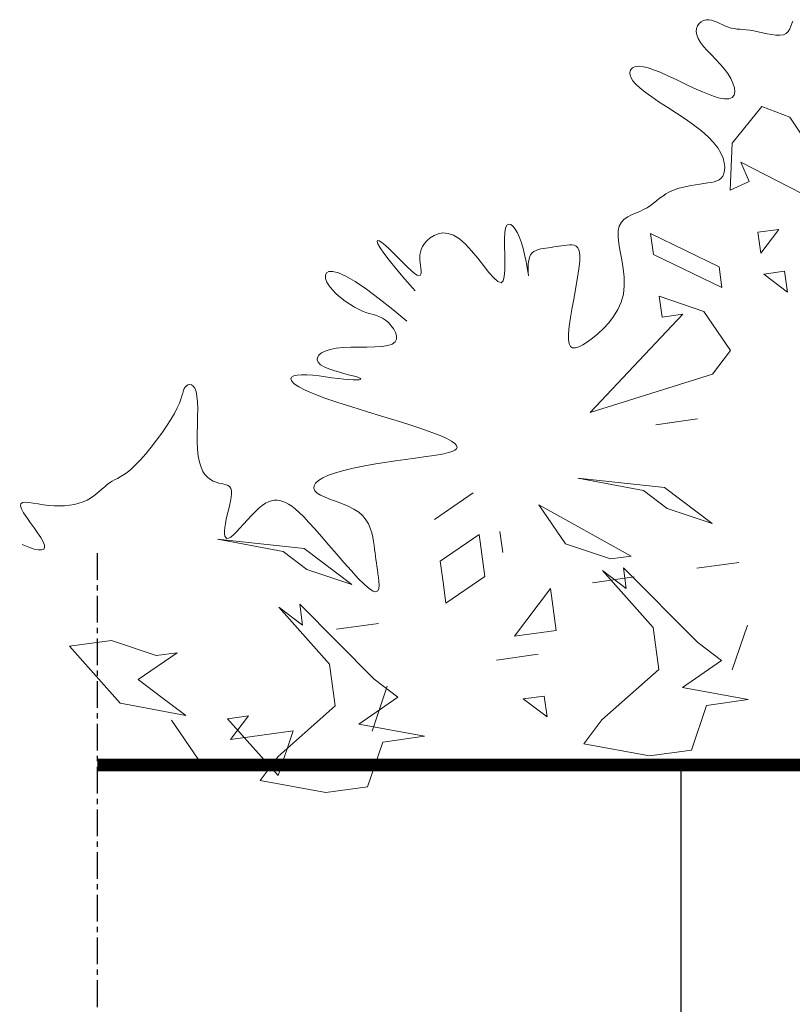
# Model space of a CAD drawing. Units: millimetres. Extents: x -12469 to 27428, y 1787 to 29589.
# Drawn here: x 1852 to 2318, y 5810 to 6404 of the extents above; entities that cross this region are included whole.
import ezdxf

# ---------------------------------------------------------------- set-up
doc = ezdxf.new("R2010")
doc.units = ezdxf.units.MM
doc.header["$LTSCALE"] = 2.54
doc.header["$PDMODE"] = 3
doc.linetypes.add('CENTER', pattern=[50.8, 31.75, -6.35, 6.35, -6.35])
doc.linetypes.add('HIDDEN', pattern=[0.375, 0.25, -0.125])
for name, color, linetype in [('00_Drafting lines', 251, 'Continuous'), ('01_Block Outlines', 3, 'Continuous'), ('04_Sketches-Misc', 1, 'Continuous')]:
    doc.layers.add(name, color=color, linetype=linetype)
doc.styles.add('LEROY', font='calibri.ttf', dxfattribs={"height": 38})
doc.dimstyles.new('MS-INCHES MAIN', dxfattribs={"dimscale": 0, "dimtxt": 38, "dimasz": 50, "dimexe": 25, "dimexo": 75, "dimgap": 25, "dimtad": 1, "dimdec": 0, "dimrnd": 5, "dimzin": 3, "dimdsep": 46, "dimtxsty": 'LEROY', "dimcen": 0, "dimclrd": 1, "dimclre": 1, "dimclrt": 6, "dimadec": 0, "dimazin": 0, "dimtfac": 1, "dimtdec": 0, "dimtofl": 0, "dimtmove": 0, "dimatfit": 3, "dimfxl": 1, "dimtolj": 1, "dimtzin": 0, "dimarcsym": 0})

# ---------------------------------------------------------------- blocks, each defined once
blk = doc.blocks.new('*U17')
at = {"layer": '04_Sketches-Misc', "color": 116, "lineweight": 5, "true_color": 0x136734}
for p, q in [((116.013, -1.275), (116.38, -0.189)), ((116.38, -0.189), (117.395, -0.048)), ((117.395, -0.048), (118.989, -0.345)), ((118.188, -1.545), (118.555, -0.459)), ((118.989, -0.345), (118.552, -0.923)), ((118.555, -0.459), (119.782, -1.841)), ((108.519, -1.078), (109.535, -0.937)), ((109.535, -0.937), (111.129, -1.234)), ((118.552, -0.923), (117.169, -2.15)), ((121.142, -1.807), (120.493, -0.861)), ((120.493, -0.861), (121.142, -1.807)), ((108.152, -2.165), (108.519, -1.078)), ((111.129, -1.234), (110.691, -1.812)), ((114.997, -1.416), (116.013, -1.275)), ((116.591, -1.713), (114.997, -1.416)), ((119.711, -1.334), (118.188, -1.545)), ((119.274, -1.912), (119.711, -1.334)), ((115.907, -2.629), (116.274, -1.543)), ((116.274, -1.543), (115.907, -2.629)), ((110.691, -1.812), (109.309, -3.039)), ((112.094, -2.391), (112.023, -1.883)), ((112.023, -1.883), (112.602, -2.32)), ((115.646, -2.361), (116.591, -1.713)), ((119.782, -1.841), (119.274, -1.912)), ((117.169, -2.15), (117.31, -3.166)), ((121.375, -2.358), (120.796, -1.921)), ((120.796, -1.921), (122.39, -2.217)), ((107.137, -2.305), (108.152, -2.165)), ((108.731, -2.602), (107.137, -2.305)), ((112.602, -2.32), (112.094, -2.391)), ((116.224, -2.799), (115.646, -2.361)), ((121.953, -2.795), (121.375, -2.358)), ((122.39, -2.217), (123.617, -3.599)), ((107.785, -3.251), (108.731, -2.602)), ((118.03, -4.619), (116.224, -2.799)), ((121.008, -3.444), (121.953, -2.795)), ((107.157, -4.111), (107.524, -3.025)), ((107.524, -3.025), (107.157, -4.111)), ((109.309, -3.039), (109.45, -4.055)), ((108.364, -3.688), (107.785, -3.251)), ((112.235, -3.406), (113.251, -3.265)), ((113.251, -3.265), (112.235, -3.406)), ((117.31, -3.166), (118.537, -4.548)), ((121.516, -3.373), (121.008, -3.444)), ((122.602, -3.74), (121.516, -3.373)), ((110.169, -5.508), (108.364, -3.688)), ((123.617, -3.599), (122.602, -3.74)), ((109.45, -4.055), (110.677, -5.437)), ((111.798, -3.985), (112.813, -3.844)), ((111.938, -5), (111.798, -3.985)), ((112.813, -3.844), (111.938, -5)), ((116.119, -4.153), (117.134, -4.012)), ((117.134, -4.012), (116.119, -4.153)), ((117.959, -4.111), (118.03, -4.619)), ((118.537, -4.548), (117.959, -4.111)), ((113.532, -5.297), (114.478, -4.648)), ((114.478, -4.648), (114.548, -5.156)), ((110.099, -5), (110.169, -5.508)), ((110.677, -5.437), (110.099, -5)), ((116.112, -5.003), (116.104, -5.08)), ((116.135, -4.949), (116.112, -5.003)), ((116.178, -4.924), (116.135, -4.949)), ((116.244, -4.936), (116.178, -4.924)), ((116.337, -4.994), (116.244, -4.936)), ((116.46, -5.1), (116.337, -4.994)), ((109.907, -5.282), (110.923, -5.141)), ((110.923, -5.141), (109.907, -5.282)), ((114.548, -5.156), (114.618, -5.663)), ((116.104, -5.08), (116.107, -5.171)), ((116.107, -5.171), (116.117, -5.269)), ((116.608, -5.248), (116.46, -5.1)), ((116.775, -5.429), (116.608, -5.248)), ((117.924, -5.972), (116.767, -5.098)), ((116.767, -5.098), (117.853, -5.465)), ((107.368, -5.634), (108.384, -5.493)), ((108.384, -5.493), (107.368, -5.634)), ((113.673, -6.312), (113.532, -5.297)), ((116.117, -5.269), (116.13, -5.367)), ((116.13, -5.367), (116.143, -5.459)), ((116.143, -5.459), (116.155, -5.545)), ((116.954, -5.63), (116.775, -5.429)), ((117.853, -5.465), (118.432, -5.902)), ((109.978, -5.79), (110.486, -5.719)), ((110.486, -5.719), (111.572, -6.086)), ((114.618, -5.663), (113.673, -6.312)), ((116.155, -5.545), (116.166, -5.626)), ((116.166, -5.626), (116.177, -5.706)), ((116.177, -5.706), (116.188, -5.786)), ((117.138, -5.844), (116.954, -5.63)), ((112.22, -7.031), (109.978, -5.79)), ((113.166, -6.383), (113.095, -5.875)), ((113.095, -5.875), (113.166, -6.383)), ((116.188, -5.786), (116.2, -5.867)), ((116.2, -5.867), (116.211, -5.953)), ((116.211, -5.953), (116.224, -6.044)), ((117.322, -6.058), (117.138, -5.844)), ((120.026, -6.198), (117.924, -5.972)), ((118.432, -5.902), (120.026, -6.198)), ((124.247, -5.957), (124.224, -5.996)), ((124.297, -5.938), (124.247, -5.957)), ((124.374, -5.939), (124.297, -5.938)), ((124.478, -5.961), (124.374, -5.939)), ((124.609, -6.004), (124.478, -5.961)), ((111.572, -6.086), (112.22, -7.031)), ((116.224, -6.044), (116.238, -6.143)), ((116.238, -6.143), (116.256, -6.248)), ((117.498, -6.263), (117.322, -6.058)), ((124.224, -5.996), (124.228, -6.057)), ((124.228, -6.057), (124.26, -6.137)), ((124.26, -6.137), (124.317, -6.237)), ((124.767, -6.067), (124.609, -6.004)), ((124.77, -6.068), (124.767, -6.067)), ((116.256, -6.248), (116.281, -6.355)), ((116.281, -6.355), (116.315, -6.463)), ((117.661, -6.449), (117.498, -6.263)), ((117.804, -6.607), (117.661, -6.449)), ((119.563, -6.378), (119.48, -6.466)), ((119.639, -6.304), (119.563, -6.378)), ((119.704, -6.252), (119.639, -6.304)), ((119.756, -6.224), (119.704, -6.252)), ((119.797, -6.22), (119.756, -6.224)), ((119.827, -6.238), (119.797, -6.22)), ((119.847, -6.275), (119.827, -6.238)), ((119.857, -6.33), (119.847, -6.275)), ((119.85, -6.484), (119.858, -6.4)), ((119.858, -6.4), (119.857, -6.33)), ((124.317, -6.237), (124.393, -6.352)), ((124.393, -6.352), (124.481, -6.475)), ((109.173, -7.454), (108.017, -6.58)), ((108.017, -6.58), (109.103, -6.946)), ((113.814, -7.328), (114.759, -6.679)), ((114.759, -6.679), (113.814, -7.328)), ((116.315, -6.463), (116.36, -6.57)), ((116.36, -6.57), (116.42, -6.672)), ((116.42, -6.672), (116.498, -6.768)), ((117.93, -6.739), (117.804, -6.607)), ((119.299, -6.668), (119.205, -6.77)), ((119.391, -6.565), (119.299, -6.668)), ((119.48, -6.466), (119.391, -6.565)), ((119.788, -6.791), (119.814, -6.682)), ((119.814, -6.682), (119.835, -6.579)), ((119.835, -6.579), (119.85, -6.484)), ((124.481, -6.475), (124.572, -6.601)), ((124.572, -6.601), (124.659, -6.723)), ((116.498, -6.768), (116.595, -6.856)), ((116.595, -6.856), (116.714, -6.932)), ((118.04, -6.847), (117.93, -6.739)), ((118.137, -6.933), (118.04, -6.847)), ((119.113, -6.866), (119.024, -6.95)), ((119.205, -6.77), (119.113, -6.866)), ((119.734, -7.013), (119.76, -6.903)), ((119.76, -6.903), (119.788, -6.791)), ((124.659, -6.723), (124.733, -6.836)), ((124.733, -6.836), (124.786, -6.933)), ((109.103, -6.946), (109.681, -7.384)), ((116.714, -6.932), (116.849, -7)), ((116.849, -7), (116.992, -7.06)), ((116.992, -7.06), (117.138, -7.115)), ((117.138, -7.115), (117.28, -7.166)), ((117.28, -7.166), (117.41, -7.216)), ((118.224, -7), (118.137, -6.933)), ((118.302, -7.051), (118.224, -7)), ((118.374, -7.089), (118.302, -7.051)), ((118.443, -7.117), (118.374, -7.089)), ((118.511, -7.136), (118.443, -7.117)), ((118.578, -7.145), (118.511, -7.136)), ((118.646, -7.145), (118.578, -7.145)), ((118.715, -7.133), (118.646, -7.145)), ((118.787, -7.109), (118.715, -7.133)), ((118.862, -7.071), (118.787, -7.109)), ((118.94, -7.018), (118.862, -7.071)), ((119.024, -6.95), (118.94, -7.018)), ((119.693, -7.217), (119.71, -7.119)), ((119.71, -7.119), (119.734, -7.013)), ((123.192, -7.148), (123.106, -7.196)), ((123.287, -7.106), (123.192, -7.148)), ((123.391, -7.072), (123.287, -7.106)), ((123.501, -7.044), (123.391, -7.072)), ((123.617, -7.024), (123.501, -7.044)), ((123.739, -7.011), (123.617, -7.024)), ((123.864, -7.006), (123.739, -7.011)), ((123.993, -7.008), (123.864, -7.006)), ((124.123, -7.019), (123.993, -7.008)), ((124.254, -7.036), (124.123, -7.019)), ((124.382, -7.057), (124.254, -7.036)), ((124.501, -7.077), (124.382, -7.057)), ((124.608, -7.092), (124.501, -7.077)), ((124.697, -7.097), (124.608, -7.092)), ((124.764, -7.087), (124.697, -7.097)), ((124.804, -7.06), (124.764, -7.087)), ((124.786, -6.933), (124.812, -7.009)), ((124.812, -7.009), (124.804, -7.06)), ((109.681, -7.384), (111.275, -7.68)), ((117.41, -7.216), (117.522, -7.266)), ((117.522, -7.266), (117.609, -7.319)), ((117.609, -7.319), (117.665, -7.376)), ((117.665, -7.376), (117.69, -7.436)), ((119.685, -7.304), (119.693, -7.217)), ((119.687, -7.375), (119.685, -7.304)), ((119.702, -7.43), (119.687, -7.375)), ((122.888, -7.363), (122.825, -7.42)), ((122.955, -7.305), (122.888, -7.363)), ((123.027, -7.249), (122.955, -7.305)), ((123.106, -7.196), (123.027, -7.249)), ((111.275, -7.68), (109.173, -7.454)), ((117.571, -7.627), (117.466, -7.69)), ((117.642, -7.562), (117.571, -7.627)), ((117.682, -7.498), (117.642, -7.562)), ((117.69, -7.436), (117.682, -7.498)), ((119.73, -7.471), (119.702, -7.43)), ((119.768, -7.499), (119.73, -7.471)), ((119.815, -7.52), (119.768, -7.499)), ((119.869, -7.535), (119.815, -7.52)), ((119.929, -7.548), (119.869, -7.535)), ((119.994, -7.563), (119.929, -7.548)), ((120.061, -7.582), (119.994, -7.563)), ((120.129, -7.61), (120.061, -7.582)), ((120.196, -7.647), (120.129, -7.61)), ((120.262, -7.697), (120.196, -7.647)), ((122.524, -7.639), (122.458, -7.674)), ((122.587, -7.606), (122.524, -7.639)), ((122.647, -7.569), (122.587, -7.606)), ((122.705, -7.524), (122.647, -7.569)), ((122.764, -7.474), (122.705, -7.524)), ((122.825, -7.42), (122.764, -7.474)), ((116.958, -7.869), (116.731, -7.922)), ((117.16, -7.812), (116.958, -7.869)), ((117.329, -7.753), (117.16, -7.812)), ((117.466, -7.69), (117.329, -7.753)), ((120.323, -7.762), (120.262, -7.697)), ((120.378, -7.843), (120.323, -7.762)), ((120.426, -7.944), (120.378, -7.843)), ((122.221, -7.822), (122.124, -7.901)), ((122.308, -7.761), (122.221, -7.822)), ((122.386, -7.713), (122.308, -7.761)), ((122.458, -7.674), (122.386, -7.713)), ((115.707, -8.099), (115.458, -8.135)), ((115.967, -8.06), (115.707, -8.099)), ((116.228, -8.017), (115.967, -8.06)), ((116.486, -7.971), (116.228, -8.017)), ((116.731, -7.922), (116.486, -7.971)), ((120.465, -8.066), (120.426, -7.944)), ((120.493, -8.213), (120.465, -8.066)), ((121.897, -8.126), (121.77, -8.271)), ((122.017, -8.001), (121.897, -8.126)), ((122.124, -7.901), (122.017, -8.001)), ((114.261, -8.359), (114.221, -8.393)), ((114.325, -8.328), (114.261, -8.359)), ((114.414, -8.301), (114.325, -8.328)), ((114.528, -8.275), (114.414, -8.301)), ((114.666, -8.249), (114.528, -8.275)), ((114.828, -8.224), (114.666, -8.249)), ((115.015, -8.197), (114.828, -8.224)), ((115.225, -8.167), (115.015, -8.197)), ((115.458, -8.135), (115.225, -8.167)), ((120.509, -8.383), (120.493, -8.213)), ((121.77, -8.271), (121.638, -8.431)), ((114.221, -8.393), (114.207, -8.431)), ((114.207, -8.431), (114.22, -8.475)), ((114.22, -8.475), (114.265, -8.525)), ((114.265, -8.525), (114.344, -8.581)), ((114.344, -8.581), (114.46, -8.643)), ((120.516, -8.572), (120.509, -8.383)), ((120.516, -8.772), (120.516, -8.572)), ((121.507, -8.6), (121.38, -8.773)), ((121.638, -8.431), (121.507, -8.6)), ((114.46, -8.643), (114.617, -8.714)), ((114.617, -8.714), (114.818, -8.792)), ((114.818, -8.792), (115.065, -8.88)), ((120.513, -8.975), (120.516, -8.772)), ((121.38, -8.773), (121.262, -8.943)), ((109.385, -8.978), (108.369, -9.119)), ((108.369, -9.119), (108.877, -9.048)), ((108.877, -9.048), (109.385, -8.978)), ((115.065, -8.88), (115.359, -8.976)), ((115.359, -8.976), (115.69, -9.079)), ((115.69, -9.079), (116.043, -9.187)), ((120.509, -9.175), (120.513, -8.975)), ((121.262, -8.943), (121.157, -9.105)), ((108.002, -10.205), (110.979, -9.274)), ((110.979, -9.274), (108.722, -11.658)), ((116.043, -9.187), (116.406, -9.297)), ((116.406, -9.297), (116.765, -9.409)), ((120.507, -9.363), (120.509, -9.175)), ((121.069, -9.254), (121.002, -9.385)), ((121.157, -9.105), (121.069, -9.254)), ((116.765, -9.409), (117.107, -9.518)), ((117.107, -9.518), (117.417, -9.624)), ((120.511, -9.532), (120.507, -9.363)), ((120.524, -9.675), (120.511, -9.532)), ((120.952, -9.498), (120.916, -9.595)), ((121.002, -9.385), (120.952, -9.498)), ((117.417, -9.624), (117.684, -9.724)), ((117.684, -9.724), (117.895, -9.816)), ((120.547, -9.785), (120.524, -9.675)), ((120.578, -9.865), (120.547, -9.785)), ((120.871, -9.747), (120.854, -9.805)), ((120.891, -9.678), (120.871, -9.747)), ((120.916, -9.595), (120.891, -9.678)), ((117.895, -9.816), (118.053, -9.899)), ((118.053, -9.899), (118.161, -9.973)), ((118.161, -9.973), (118.223, -10.037)), ((118.223, -10.037), (118.243, -10.091)), ((120.617, -9.918), (120.578, -9.865)), ((120.658, -9.947), (120.617, -9.918)), ((120.702, -9.956), (120.658, -9.947)), ((120.743, -9.948), (120.702, -9.956)), ((120.781, -9.926), (120.743, -9.948)), ((120.813, -9.893), (120.781, -9.926)), ((120.836, -9.854), (120.813, -9.893)), ((120.854, -9.805), (120.836, -9.854)), ((107.565, -10.783), (108.002, -10.205)), ((116.554, -10.079), (116.546, -10.092)), ((116.546, -10.092), (116.567, -10.109)), ((116.589, -10.07), (116.554, -10.079)), ((116.567, -10.109), (116.619, -10.13)), ((116.648, -10.066), (116.589, -10.07)), ((116.619, -10.13), (116.702, -10.155)), ((116.731, -10.066), (116.648, -10.066)), ((116.702, -10.155), (116.809, -10.184)), ((116.835, -10.072), (116.731, -10.066)), ((116.809, -10.184), (116.934, -10.216)), ((116.957, -10.083), (116.835, -10.072)), ((116.934, -10.216), (117.067, -10.252)), ((117.096, -10.1), (116.957, -10.083)), ((117.067, -10.252), (117.2, -10.292)), ((117.247, -10.12), (117.096, -10.1)), ((117.403, -10.141), (117.247, -10.12)), ((117.561, -10.161), (117.403, -10.141)), ((117.714, -10.178), (117.561, -10.161)), ((117.857, -10.189), (117.714, -10.178)), ((117.985, -10.192), (117.857, -10.189)), ((118.093, -10.185), (117.985, -10.192)), ((118.174, -10.165), (118.093, -10.185)), ((118.226, -10.134), (118.174, -10.165)), ((118.243, -10.091), (118.226, -10.134)), ((117.2, -10.292), (117.326, -10.336)), ((117.326, -10.336), (117.437, -10.384)), ((117.437, -10.384), (117.524, -10.436)), ((117.524, -10.436), (117.58, -10.493)), ((117.58, -10.493), (117.606, -10.551)), ((117.503, -10.72), (117.412, -10.767)), ((117.567, -10.667), (117.503, -10.72)), ((117.601, -10.61), (117.567, -10.667)), ((117.606, -10.551), (117.601, -10.61)), ((108.214, -11.728), (107.565, -10.783)), ((111.044, -10.99), (110.92, -11.08)), ((111.156, -10.919), (111.044, -10.99)), ((111.253, -10.868), (111.156, -10.919)), ((111.335, -10.842), (111.253, -10.868)), ((111.402, -10.844), (111.335, -10.842)), ((111.452, -10.876), (111.402, -10.844)), ((111.486, -10.941), (111.452, -10.876)), ((111.504, -11.043), (111.486, -10.941)), ((115.711, -10.99), (115.678, -11.058)), ((115.782, -10.937), (115.711, -10.99)), ((115.892, -10.9), (115.782, -10.937)), ((116.038, -10.878), (115.892, -10.9)), ((116.209, -10.867), (116.038, -10.878)), ((116.397, -10.862), (116.209, -10.867)), ((116.593, -10.86), (116.397, -10.862)), ((116.79, -10.858), (116.593, -10.86)), ((116.977, -10.85), (116.79, -10.858)), ((117.148, -10.833), (116.977, -10.85)), ((117.293, -10.805), (117.148, -10.833)), ((117.412, -10.767), (117.293, -10.805)), ((110.789, -11.187), (110.655, -11.311)), ((110.92, -11.08), (110.789, -11.187)), ((111.485, -11.368), (111.503, -11.185)), ((111.503, -11.185), (111.504, -11.043)), ((115.678, -11.058), (115.677, -11.135)), ((115.677, -11.135), (115.702, -11.217)), ((115.702, -11.217), (115.747, -11.301)), ((110.526, -11.45), (110.407, -11.604)), ((110.655, -11.311), (110.526, -11.45)), ((111.453, -11.583), (111.485, -11.368)), ((115.747, -11.301), (115.807, -11.382)), ((115.807, -11.382), (115.876, -11.456)), ((115.876, -11.456), (115.948, -11.517)), ((108.722, -11.658), (109.229, -11.587)), ((109.229, -11.587), (109.3, -12.095)), ((110.407, -11.604), (110.304, -11.772)), ((111.412, -11.82), (111.453, -11.583)), ((115.772, -11.772), (115.427, -11.493)), ((115.948, -11.517), (116.02, -11.565)), ((116.02, -11.565), (116.091, -11.6)), ((116.091, -11.6), (116.162, -11.627)), ((116.162, -11.627), (116.236, -11.65)), ((116.236, -11.65), (116.314, -11.672)), ((116.314, -11.672), (116.398, -11.698)), ((116.398, -11.698), (116.489, -11.73)), ((109.3, -12.095), (108.214, -11.728)), ((110.304, -11.772), (110.223, -11.953)), ((111.366, -12.067), (111.412, -11.82)), ((116.104, -12.034), (115.772, -11.772)), ((116.489, -11.73), (116.588, -11.774)), ((116.588, -11.774), (116.696, -11.831)), ((116.696, -11.831), (116.81, -11.901)), ((116.81, -11.901), (116.926, -11.98)), ((110.17, -12.147), (110.148, -12.351)), ((110.223, -11.953), (110.17, -12.147)), ((111.321, -12.314), (111.366, -12.067)), ((116.411, -12.265), (116.104, -12.034)), ((116.926, -11.98), (117.038, -12.067)), ((117.038, -12.067), (117.143, -12.159)), ((117.143, -12.159), (117.237, -12.254)), ((106.254, -12.704), (106.184, -12.196)), ((106.184, -12.196), (106.762, -12.633)), ((107.847, -12.814), (107.776, -12.306)), ((107.776, -12.306), (109.441, -13.111)), ((110.148, -12.351), (110.153, -12.562)), ((111.28, -12.551), (111.321, -12.314)), ((113.141, -12.425), (113.09, -12.469)), ((113.218, -12.452), (113.141, -12.425)), ((115.226, -12.228), (115.475, -12.51)), ((116.682, -12.451), (116.411, -12.265)), ((117.237, -12.254), (117.314, -12.349)), ((117.314, -12.349), (117.371, -12.442)), ((106.762, -12.633), (106.254, -12.704)), ((110.153, -12.562), (110.176, -12.774)), ((111.248, -12.766), (111.28, -12.551)), ((112.474, -12.59), (112.476, -12.61)), ((112.476, -12.603), (112.474, -12.59)), ((112.483, -12.654), (112.476, -12.603)), ((112.476, -12.61), (112.479, -12.656)), ((112.479, -12.656), (112.482, -12.721)), ((112.496, -12.737), (112.483, -12.654)), ((113.061, -12.576), (113.049, -12.729)), ((113.09, -12.469), (113.061, -12.576)), ((113.316, -12.54), (113.218, -12.452)), ((113.434, -12.675), (113.316, -12.54)), ((115.089, -12.629), (115.082, -12.669)), ((115.106, -12.603), (115.089, -12.629)), ((115.136, -12.595), (115.106, -12.603)), ((115.18, -12.61), (115.136, -12.595)), ((115.243, -12.651), (115.18, -12.61)), ((115.325, -12.719), (115.243, -12.651)), ((115.475, -12.51), (115.69, -12.761)), ((116.907, -12.583), (116.682, -12.451)), ((117.086, -12.663), (116.907, -12.583)), ((117.223, -12.699), (117.086, -12.663)), ((117.38, -12.663), (117.32, -12.697)), ((117.371, -12.442), (117.403, -12.529)), ((117.407, -12.605), (117.38, -12.663)), ((117.403, -12.529), (117.407, -12.605)), ((109.511, -13.618), (107.847, -12.814)), ((110.176, -12.774), (110.21, -12.982)), ((111.23, -12.949), (111.248, -12.766)), ((112.478, -12.882), (112.468, -12.964)), ((112.482, -12.799), (112.478, -12.882)), ((112.482, -12.721), (112.482, -12.799)), ((112.514, -12.845), (112.496, -12.737)), ((112.538, -12.972), (112.514, -12.845)), ((113.049, -12.729), (113.047, -12.912)), ((113.566, -12.84), (113.434, -12.675)), ((113.708, -13.02), (113.566, -12.84)), ((115.082, -12.669), (115.083, -12.721)), ((115.083, -12.721), (115.089, -12.78)), ((115.089, -12.78), (115.097, -12.843)), ((115.097, -12.843), (115.106, -12.907)), ((115.106, -12.907), (115.112, -12.971)), ((115.421, -12.809), (115.325, -12.719)), ((115.528, -12.914), (115.421, -12.809)), ((115.69, -12.761), (115.861, -12.972)), ((117.32, -12.697), (117.223, -12.699)), ((106.395, -13.72), (106.832, -13.141)), ((106.832, -13.141), (106.903, -13.649)), ((109.441, -13.111), (109.511, -13.618)), ((110.21, -12.982), (110.247, -13.182)), ((111.229, -13.091), (111.23, -12.949)), ((111.244, -13.196), (111.229, -13.091)), ((112.422, -13.099), (112.386, -13.147)), ((112.45, -13.038), (112.422, -13.099)), ((112.468, -12.964), (112.45, -13.038)), ((112.567, -13.11), (112.538, -12.972)), ((112.603, -13.253), (112.567, -13.11)), ((113.047, -12.912), (113.052, -13.111)), ((113.052, -13.111), (113.058, -13.31)), ((113.855, -13.199), (113.708, -13.02)), ((115.111, -13.1), (115.1, -13.166)), ((115.115, -13.035), (115.111, -13.1)), ((115.112, -12.971), (115.115, -13.035)), ((115.64, -13.027), (115.528, -12.914)), ((115.752, -13.139), (115.64, -13.027)), ((115.859, -13.244), (115.752, -13.139)), ((115.861, -12.972), (115.989, -13.143)), ((115.989, -13.143), (116.078, -13.274)), ((110.247, -13.182), (110.279, -13.369)), ((110.279, -13.369), (110.298, -13.537)), ((111.273, -13.269), (111.244, -13.196)), ((111.313, -13.314), (111.273, -13.269)), ((111.362, -13.339), (111.313, -13.314)), ((111.419, -13.347), (111.362, -13.339)), ((111.479, -13.344), (111.419, -13.347)), ((111.543, -13.337), (111.479, -13.344)), ((111.606, -13.328), (111.543, -13.337)), ((111.67, -13.319), (111.606, -13.328)), ((111.733, -13.31), (111.67, -13.319)), ((111.796, -13.301), (111.733, -13.31)), ((111.86, -13.293), (111.796, -13.301)), ((111.923, -13.284), (111.86, -13.293)), ((111.987, -13.275), (111.923, -13.284)), ((112.05, -13.266), (111.987, -13.275)), ((112.114, -13.257), (112.05, -13.266)), ((112.176, -13.246), (112.114, -13.257)), ((112.235, -13.231), (112.176, -13.246)), ((112.291, -13.211), (112.235, -13.231)), ((112.341, -13.184), (112.291, -13.211)), ((112.386, -13.147), (112.341, -13.184)), ((112.643, -13.393), (112.603, -13.253)), ((113.058, -13.31), (113.06, -13.493)), ((114.005, -13.361), (113.855, -13.199)), ((114.152, -13.492), (114.005, -13.361)), ((114.998, -13.375), (114.936, -13.447)), ((115.046, -13.303), (114.998, -13.375)), ((115.079, -13.234), (115.046, -13.303)), ((115.1, -13.166), (115.079, -13.234)), ((115.956, -13.335), (115.859, -13.244)), ((116.038, -13.403), (115.956, -13.335)), ((116.078, -13.274), (116.13, -13.369)), ((116.13, -13.369), (116.149, -13.427)), ((110.298, -13.537), (110.297, -13.682)), ((112.69, -13.522), (112.643, -13.393)), ((112.742, -13.636), (112.69, -13.522)), ((113.06, -13.493), (113.052, -13.645)), ((114.293, -13.579), (114.152, -13.492)), ((114.426, -13.624), (114.293, -13.579)), ((114.551, -13.634), (114.426, -13.624)), ((114.665, -13.615), (114.551, -13.634)), ((114.768, -13.573), (114.665, -13.615)), ((114.859, -13.515), (114.768, -13.573)), ((114.936, -13.447), (114.859, -13.515)), ((116.099, -13.443), (116.038, -13.403)), ((116.137, -13.451), (116.099, -13.443)), ((116.149, -13.427), (116.137, -13.451)), ((106.128, -16.445), (104.401, -13.849)), ((104.401, -13.849), (107.321, -15.348)), ((106.903, -13.649), (106.395, -13.72)), ((110.269, -13.8), (110.218, -13.894)), ((110.297, -13.682), (110.269, -13.8)), ((112.797, -13.729), (112.742, -13.636)), ((112.852, -13.797), (112.797, -13.729)), ((112.906, -13.837), (112.852, -13.797)), ((112.955, -13.846), (112.906, -13.837)), ((112.998, -13.819), (112.955, -13.846)), ((113.031, -13.753), (112.998, -13.819)), ((113.052, -13.645), (113.031, -13.753)), ((109.97, -14.075), (109.872, -14.117)), ((110.064, -14.027), (109.97, -14.075)), ((110.148, -13.968), (110.064, -14.027)), ((110.218, -13.894), (110.148, -13.968)), ((109.512, -14.3), (109.436, -14.357)), ((109.592, -14.247), (109.512, -14.3)), ((109.678, -14.199), (109.592, -14.247)), ((109.773, -14.157), (109.678, -14.199)), ((109.872, -14.117), (109.773, -14.157)), ((109.215, -14.53), (109.135, -14.584)), ((109.29, -14.474), (109.215, -14.53)), ((109.363, -14.415), (109.29, -14.474)), ((109.436, -14.357), (109.363, -14.415)), ((107.111, -14.88), (107.579, -14.67)), ((107.579, -14.67), (107.531, -15.816)), ((108.417, -14.804), (108.312, -14.82)), ((108.525, -14.786), (108.417, -14.804)), ((108.635, -14.764), (108.525, -14.786)), ((108.745, -14.739), (108.635, -14.764)), ((108.851, -14.709), (108.745, -14.739)), ((108.953, -14.673), (108.851, -14.709)), ((109.048, -14.632), (108.953, -14.673)), ((109.135, -14.584), (109.048, -14.632)), ((107.321, -15.348), (107.111, -14.88)), ((107.757, -15.013), (107.729, -15.073)), ((107.795, -14.965), (107.757, -15.013)), ((107.842, -14.927), (107.795, -14.965)), ((107.899, -14.899), (107.842, -14.927)), ((107.965, -14.877), (107.899, -14.899)), ((108.039, -14.861), (107.965, -14.877)), ((108.122, -14.847), (108.039, -14.861)), ((108.213, -14.834), (108.122, -14.847)), ((108.312, -14.82), (108.213, -14.834)), ((107.712, -15.149), (107.707, -15.237)), ((107.707, -15.237), (107.719, -15.337)), ((107.729, -15.073), (107.712, -15.149)), ((107.719, -15.337), (107.749, -15.448)), ((107.749, -15.448), (107.8, -15.568)), ((107.8, -15.568), (107.876, -15.696)), ((107.876, -15.696), (107.979, -15.83)), ((107.531, -15.816), (106.806, -16.703)), ((107.979, -15.83), (108.112, -15.969)), ((108.112, -15.969), (108.276, -16.112)), ((108.276, -16.112), (108.465, -16.256)), ((106.806, -16.703), (106.128, -16.445)), ((108.465, -16.256), (108.669, -16.4)), ((108.669, -16.4), (108.882, -16.542)), ((108.882, -16.542), (109.094, -16.68)), ((109.094, -16.68), (109.297, -16.812)), ((107.53, -16.922), (107.483, -16.981)), ((107.609, -16.889), (107.53, -16.922)), ((107.722, -16.886), (107.609, -16.889)), ((107.871, -16.917), (107.722, -16.886)), ((108.048, -16.976), (107.871, -16.917)), ((109.297, -16.812), (109.482, -16.936)), ((109.482, -16.936), (109.643, -17.051)), ((107.483, -16.981), (107.466, -17.062)), ((107.466, -17.062), (107.475, -17.159)), ((107.475, -17.159), (107.508, -17.268)), ((108.247, -17.056), (108.048, -16.976)), ((108.459, -17.15), (108.247, -17.056)), ((108.677, -17.252), (108.459, -17.15)), ((109.643, -17.051), (109.771, -17.155)), ((109.771, -17.155), (109.868, -17.247)), ((107.508, -17.268), (107.562, -17.384)), ((107.562, -17.384), (107.635, -17.502)), ((108.891, -17.355), (108.677, -17.252)), ((109.094, -17.45), (108.891, -17.355)), ((109.868, -17.247), (109.938, -17.33)), ((109.938, -17.33), (109.983, -17.403)), ((109.983, -17.403), (110.006, -17.466)), ((107.635, -17.502), (107.723, -17.619)), ((107.723, -17.619), (107.822, -17.733)), ((109.278, -17.533), (109.094, -17.45)), ((109.437, -17.596), (109.278, -17.533)), ((109.571, -17.64), (109.437, -17.596)), ((109.682, -17.668), (109.571, -17.64)), ((109.773, -17.68), (109.682, -17.668)), ((109.846, -17.678), (109.773, -17.68)), ((109.903, -17.664), (109.846, -17.678)), ((109.946, -17.64), (109.903, -17.664)), ((109.979, -17.608), (109.946, -17.64)), ((110.001, -17.568), (109.979, -17.608)), ((110.011, -17.521), (110.001, -17.568)), ((110.006, -17.466), (110.011, -17.521)), ((107.822, -17.733), (107.927, -17.845)), ((107.927, -17.845), (108.032, -17.954)), ((108.032, -17.954), (108.132, -18.059)), ((108.132, -18.059), (108.224, -18.16)), ((108.224, -18.16), (108.3, -18.258)), ((108.3, -18.258), (108.356, -18.351)), ((108.356, -18.351), (108.389, -18.439)), ((106.13, -18.588), (106.103, -18.656)), ((106.167, -18.525), (106.13, -18.588)), ((106.217, -18.475), (106.167, -18.525)), ((106.285, -18.445), (106.217, -18.475)), ((106.369, -18.432), (106.285, -18.445)), ((106.465, -18.435), (106.369, -18.432)), ((106.569, -18.448), (106.465, -18.435)), ((106.679, -18.468), (106.569, -18.448)), ((106.79, -18.493), (106.679, -18.468)), ((106.899, -18.517), (106.79, -18.493)), ((107.002, -18.539), (106.899, -18.517)), ((107.098, -18.554), (107.002, -18.539)), ((107.185, -18.565), (107.098, -18.554)), ((107.266, -18.572), (107.185, -18.565)), ((107.342, -18.578), (107.266, -18.572)), ((107.414, -18.584), (107.342, -18.578)), ((107.483, -18.593), (107.414, -18.584)), ((107.551, -18.606), (107.483, -18.593)), ((107.618, -18.626), (107.551, -18.606)), ((107.687, -18.652), (107.618, -18.626)), ((108.392, -18.596), (108.367, -18.662)), ((108.389, -18.439), (108.4, -18.521)), ((108.4, -18.521), (108.392, -18.596)), ((106.079, -18.721), (106.053, -18.773)), ((106.103, -18.656), (106.079, -18.721)), ((107.756, -18.683), (107.687, -18.652)), ((107.825, -18.717), (107.756, -18.683)), ((107.894, -18.749), (107.825, -18.717)), ((107.963, -18.778), (107.894, -18.749)), ((108.03, -18.799), (107.963, -18.778)), ((108.097, -18.811), (108.03, -18.799)), ((108.161, -18.809), (108.097, -18.811)), ((108.223, -18.793), (108.161, -18.809)), ((108.28, -18.762), (108.223, -18.793)), ((108.329, -18.718), (108.28, -18.762)), ((108.367, -18.662), (108.329, -18.718))]:
    blk.add_line(p, q, dxfattribs=at)
at = {"layer": 'Defpoints', "color": 251, "linetype": 'HIDDEN', "ltscale": 10}
blk.add_line((87.946, -0.719), (122.946, -0.719), dxfattribs=at)
blk = doc.blocks.new('*D142')
at = {"layer": '04_Sketches-Misc', "color": 1, "lineweight": -2, "transparency": 16777216}
for p, q in [((1666.2, 5954.2), (175.91, 5954.2)), ((200.91, 2346.85), (200.91, 5904.2)), ((1823.44, 2296.85), (175.91, 2296.85))]:
    blk.add_line(p, q, dxfattribs=at)
at = {"layer": '04_Sketches-Misc', "color": 1, "transparency": 16777216}
for points in [[(192.58, 5904.2), (209.25, 5904.2), (200.91, 5954.2)], [(192.58, 2346.85), (209.25, 2346.85), (200.91, 2296.85)]]:
    blk.add_solid(points, dxfattribs=at)
at = {"layer": 'Defpoints', "color": 0, "transparency": 16777216}
for p in [(200.91, 5954.2), (1741.2, 5954.2), (1898.44, 2296.85)]:
    blk.add_point(p, dxfattribs=at)
at = {"layer": '04_Sketches-Misc', "color": 6, "transparency": 16777216, "insert": (156.45, 4125.52), "char_height": 38, "attachment_point": 5, "rotation": 90, "style": 'LEROY'}
blk.add_mtext('\\A1;3655', dxfattribs=at)

msp = doc.modelspace()

# ---------------------------------------------------------------- linework, layer by layer
at = {"color": 9, "const_width": 7.62}
msp.add_lwpolyline([(1898.44, 5954.2), (5371.15, 5954.2)], dxfattribs=at)
at = {"layer": '00_Drafting lines', "linetype": 'CENTER', "ltscale": 0.2}
msp.add_lwpolyline([(1898.44, 6082.2), (1898.44, 4257.9), (1729.11, 4257.9), (2111.2, 4095.85), (1898.44, 4095.85), (1898.44, 1949.53)], dxfattribs=at)
at = {"layer": '01_Block Outlines', "color": 9}
msp.add_line((2251.27, 5344.85), (2251.27, 5954.45), dxfattribs=at)

# ---------------------------------------------------------------- block references
at = {"xscale": 24.87969425442999, "yscale": 24.87969425442999, "zscale": 24.87969425442999, "rotation": 180}
msp.add_blockref('*U17', (4957.28, 5936.32), dxfattribs=at)

# ---------------------------------------------------------------- dimensions: what is measured, and where the dimension line sits
at = {"layer": '04_Sketches-Misc'}
dim = msp.add_linear_dim(base=(200.91, 5954.2), p1=(1898.44, 2296.85), p2=(1741.2, 5954.2), angle=90, dimstyle='MS-INCHES MAIN', dxfattribs=at)
dim.commit()
dim.dimension.update_dxf_attribs({"geometry": '*D142', "text_midpoint": (156.45, 4125.52)})

doc.saveas('drawing.dxf')
